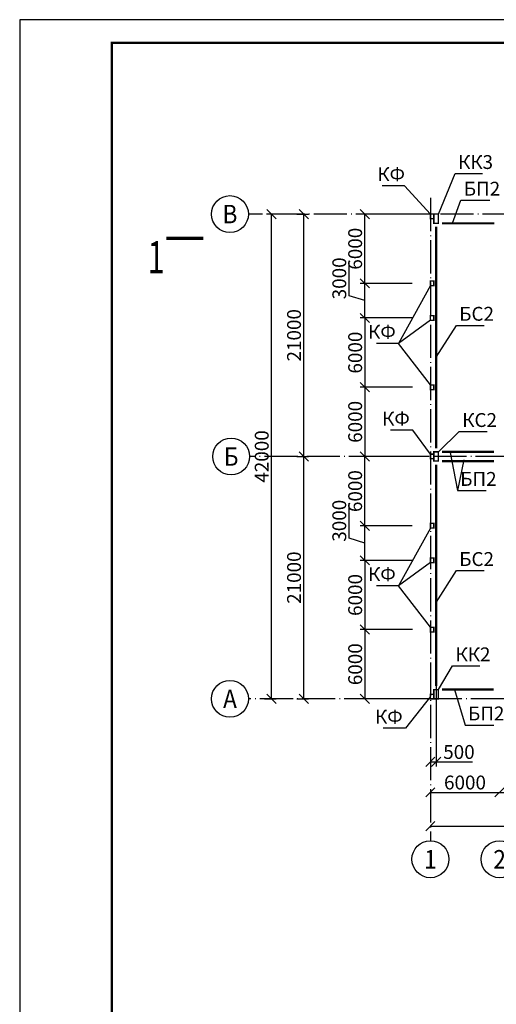
# Model space of a CAD drawing. Extents: x -1 to 593, y -41 to 379.
# Drawn here: x -1 to 102, y 166 to 379 of the extents above; entities that cross this region are included whole.
import ezdxf
from ezdxf.enums import TextEntityAlignment as Align

# ---------------------------------------------------------------- set-up
doc = ezdxf.new("R2010")
doc.units = 0
doc.header["$LTSCALE"] = 0.3
doc.header["$MEASUREMENT"] = 0
doc.header["$PDMODE"] = 35
doc.header["$PDSIZE"] = 1
doc.linetypes.add('ACAD_ISO04W100', pattern=[30.5, 24, -3, 0.5, -3])
doc.layers.get('0').update_dxf_attribs({"linetype": 'CONTINUOUS'})
doc.layers.get('DEFPOINTS').update_dxf_attribs({"linetype": 'CONTINUOUS'})
for name, color, linetype in [('МАРКИРОВКА', 7, 'CONTINUOUS'), ('ОСИ', 7, 'ACAD_ISO04W100'), ('РАЗМЕР', 7, 'CONTINUOUS'), ('ТЕКСТ', 7, 'CONTINUOUS')]:
    doc.layers.add(name, color=color, linetype=linetype)
doc.styles.get("Standard").update_dxf_attribs({"font": 'romans.shx', "width": 0.7})
doc.styles.add('узкий', font='romans.shx', dxfattribs={"width": 0.6})
doc.dimstyles.new('STANDARDX20', dxfattribs={"dimtxt": 3, "dimasz": 2, "dimexe": 1, "dimexo": 0.5, "dimtad": 1, "dimdec": 0, "dimlfac": 20, "dimzin": 1, "dimdsep": 46, "dimtxsty": 'Standard', "dimblk1": 'OBLIQUE', "dimblk2": 'OBLIQUE', "dimsah": 1, "dimcen": 2.5, "dimadec": 0, "dimazin": 0, "dimtfac": 1, "dimtdec": 4, "dimtmove": 0, "dimatfit": 3, "dimldrblk": 'OBLIQUE', "dimfxl": 1, "dimtolj": 1, "dimtzin": 0, "dimarcsym": 0})
doc.dimstyles.new('STANDARDX400', dxfattribs={"dimtxt": 3, "dimasz": 2, "dimexe": 1, "dimexo": 0.5, "dimtad": 1, "dimdec": 0, "dimlfac": 400, "dimzin": 1, "dimdsep": 46, "dimtxsty": 'узкий', "dimblk1": 'OBLIQUE', "dimblk2": 'OBLIQUE', "dimsah": 1, "dimcen": 2.5, "dimadec": 4, "dimazin": 0, "dimtfac": 1, "dimtdec": 0, "dimtmove": 0, "dimatfit": 3, "dimldrblk": 'OBLIQUE', "dimfxl": 1, "dimtolj": 1, "dimtzin": 0, "dimarcsym": 0})

# ---------------------------------------------------------------- blocks, each defined once
blk = doc.blocks.new('_OBLIQUE')
at = {"color": 0, "linetype": 'ByBlock'}
blk.add_line((-0.5, -0.5), (0.5, 0.5), dxfattribs=at)
blk = doc.blocks.new('*D361')
at = {"layer": 'DEFPOINTS', "color": 0, "transparency": 16777216}
for p in [(84.65, 299.39), (73.82, 284.39), (88, 284.39)]:
    blk.add_point(p, dxfattribs=at)
at = {"layer": 'РАЗМЕР', "color": 0, "lineweight": -2, "transparency": 16777216}
for p, q in [((84.15, 299.39), (72.82, 299.39)), ((73.82, 299.39), (73.82, 284.39)), ((87.5, 284.39), (72.82, 284.39))]:
    blk.add_line(p, q, dxfattribs=at)
at = {"layer": 'РАЗМЕР', "color": 0, "lineweight": -2, "transparency": 16777216, "xscale": 2, "yscale": 2, "zscale": 2}
for p, rotation in [((73.82, 299.39), 90), ((73.82, 284.39), 270)]:
    blk.add_blockref('_OBLIQUE', p, dxfattribs=dict(at, rotation=rotation))
at = {"layer": 'РАЗМЕР', "color": 0, "transparency": 16777216, "insert": (71.7, 291.89), "char_height": 3, "attachment_point": 5, "rotation": 90, "style": 'узкий'}
blk.add_mtext('\\A1;6000', dxfattribs=at)
blk = doc.blocks.new('*D360')
at = {"layer": 'DEFPOINTS', "color": 0, "transparency": 16777216}
for p in [(84.53, 314.39), (73.82, 299.39), (84.65, 299.39)]:
    blk.add_point(p, dxfattribs=at)
at = {"layer": 'РАЗМЕР', "color": 0, "lineweight": -2, "transparency": 16777216}
for p, q in [((84.03, 314.39), (72.82, 314.39)), ((73.82, 314.39), (73.82, 299.39)), ((84.15, 299.39), (72.82, 299.39))]:
    blk.add_line(p, q, dxfattribs=at)
at = {"layer": 'РАЗМЕР', "color": 0, "lineweight": -2, "transparency": 16777216, "xscale": 2, "yscale": 2, "zscale": 2}
for p, rotation in [((73.82, 314.39), 90), ((73.82, 299.39), 270)]:
    blk.add_blockref('_OBLIQUE', p, dxfattribs=dict(at, rotation=rotation))
at = {"layer": 'РАЗМЕР', "color": 0, "transparency": 16777216, "insert": (71.7, 306.89), "char_height": 3, "attachment_point": 5, "rotation": 90, "style": 'узкий'}
blk.add_mtext('\\A1;6000', dxfattribs=at)
blk = doc.blocks.new('*D359')
at = {"layer": 'DEFPOINTS', "color": 0, "transparency": 16777216}
for p in [(73.82, 321.89), (84.53, 321.89), (84.53, 314.39)]:
    blk.add_point(p, dxfattribs=at)
at = {"layer": 'РАЗМЕР', "color": 0, "transparency": 16777216}
for p, q in [((70.39, 319.17), (70.39, 326.76)), ((84.03, 321.89), (72.82, 321.89)), ((73.82, 314.39), (73.82, 321.89)), ((73.82, 318.14), (70.39, 319.17)), ((84.03, 314.39), (72.82, 314.39))]:
    blk.add_line(p, q, dxfattribs=at)
at = {"layer": 'РАЗМЕР', "color": 0, "transparency": 16777216, "xscale": 2, "yscale": 2, "zscale": 2}
for p, rotation in [((73.82, 321.89), 90), ((73.82, 314.39), 270)]:
    blk.add_blockref('_OBLIQUE', p, dxfattribs=dict(at, rotation=rotation))
at = {"layer": 'РАЗМЕР', "color": 0, "transparency": 16777216, "insert": (68.26, 322.97), "char_height": 3, "attachment_point": 5, "rotation": 90, "style": 'узкий'}
blk.add_mtext('\\A1;3000', dxfattribs=at)
blk = doc.blocks.new('*D358')
at = {"layer": 'DEFPOINTS', "color": 0, "transparency": 16777216}
for p in [(73.82, 336.89), (82.75, 336.89), (84.53, 321.89)]:
    blk.add_point(p, dxfattribs=at)
at = {"layer": 'РАЗМЕР', "color": 0, "lineweight": -2, "transparency": 16777216}
for p, q in [((82.25, 336.89), (72.82, 336.89)), ((73.82, 321.89), (73.82, 336.89)), ((84.03, 321.89), (72.82, 321.89))]:
    blk.add_line(p, q, dxfattribs=at)
at = {"layer": 'РАЗМЕР', "color": 0, "lineweight": -2, "transparency": 16777216, "xscale": 2, "yscale": 2, "zscale": 2}
for p, rotation in [((73.82, 336.89), 90), ((73.82, 321.89), 270)]:
    blk.add_blockref('_OBLIQUE', p, dxfattribs=dict(at, rotation=rotation))
at = {"layer": 'РАЗМЕР', "color": 0, "transparency": 16777216, "insert": (71.7, 329.39), "char_height": 3, "attachment_point": 5, "rotation": 90, "style": 'узкий'}
blk.add_mtext('\\A1;6000', dxfattribs=at)
blk = doc.blocks.new('*D357')
at = {"layer": 'DEFPOINTS', "color": 0, "transparency": 16777216}
for p in [(73.82, 269.39), (84.53, 269.39), (84.53, 261.89)]:
    blk.add_point(p, dxfattribs=at)
at = {"layer": 'РАЗМЕР', "color": 0, "transparency": 16777216}
for p, q in [((70.39, 266.67), (70.39, 274.26)), ((84.03, 269.39), (72.82, 269.39)), ((73.82, 261.89), (73.82, 269.39)), ((73.82, 265.64), (70.39, 266.67)), ((84.03, 261.89), (72.82, 261.89))]:
    blk.add_line(p, q, dxfattribs=at)
at = {"layer": 'РАЗМЕР', "color": 0, "transparency": 16777216, "xscale": 2, "yscale": 2, "zscale": 2}
for p, rotation in [((73.82, 269.39), 90), ((73.82, 261.89), 270)]:
    blk.add_blockref('_OBLIQUE', p, dxfattribs=dict(at, rotation=rotation))
at = {"layer": 'РАЗМЕР', "color": 0, "transparency": 16777216, "insert": (68.26, 270.47), "char_height": 3, "attachment_point": 5, "rotation": 90, "style": 'узкий'}
blk.add_mtext('\\A1;3000', dxfattribs=at)
blk = doc.blocks.new('*D353')
at = {"layer": 'DEFPOINTS', "color": 0, "transparency": 16777216}
for p in [(73.82, 284.39), (82.75, 284.39), (84.53, 269.39)]:
    blk.add_point(p, dxfattribs=at)
at = {"layer": 'РАЗМЕР', "color": 0, "lineweight": -2, "transparency": 16777216}
for p, q in [((82.25, 284.39), (72.82, 284.39)), ((73.82, 269.39), (73.82, 284.39)), ((84.03, 269.39), (72.82, 269.39))]:
    blk.add_line(p, q, dxfattribs=at)
at = {"layer": 'РАЗМЕР', "color": 0, "lineweight": -2, "transparency": 16777216, "xscale": 2, "yscale": 2, "zscale": 2}
for p, rotation in [((73.82, 284.39), 90), ((73.82, 269.39), 270)]:
    blk.add_blockref('_OBLIQUE', p, dxfattribs=dict(at, rotation=rotation))
at = {"layer": 'РАЗМЕР', "color": 0, "transparency": 16777216, "insert": (71.7, 276.89), "char_height": 3, "attachment_point": 5, "rotation": 90, "style": 'узкий'}
blk.add_mtext('\\A1;6000', dxfattribs=at)
blk = doc.blocks.new('*D341')
at = {"layer": 'DEFPOINTS', "color": 0, "transparency": 16777216}
for p in [(84.53, 261.89), (73.82, 246.89), (84.65, 246.89)]:
    blk.add_point(p, dxfattribs=at)
at = {"layer": 'РАЗМЕР', "color": 0, "lineweight": -2, "transparency": 16777216}
for p, q in [((84.03, 261.89), (72.82, 261.89)), ((73.82, 261.89), (73.82, 246.89)), ((84.15, 246.89), (72.82, 246.89))]:
    blk.add_line(p, q, dxfattribs=at)
at = {"layer": 'РАЗМЕР', "color": 0, "lineweight": -2, "transparency": 16777216, "xscale": 2, "yscale": 2, "zscale": 2}
for p, rotation in [((73.82, 261.89), 90), ((73.82, 246.89), 270)]:
    blk.add_blockref('_OBLIQUE', p, dxfattribs=dict(at, rotation=rotation))
at = {"layer": 'РАЗМЕР', "color": 0, "transparency": 16777216, "insert": (71.7, 254.39), "char_height": 3, "attachment_point": 5, "rotation": 90, "style": 'узкий'}
blk.add_mtext('\\A1;6000', dxfattribs=at)
blk = doc.blocks.new('*D340')
at = {"layer": 'DEFPOINTS', "color": 0, "transparency": 16777216}
for p in [(84.65, 246.89), (73.82, 231.89), (88, 231.89)]:
    blk.add_point(p, dxfattribs=at)
at = {"layer": 'РАЗМЕР', "color": 0, "lineweight": -2, "transparency": 16777216}
for p, q in [((84.15, 246.89), (72.82, 246.89)), ((73.82, 246.89), (73.82, 231.89)), ((87.5, 231.89), (72.82, 231.89))]:
    blk.add_line(p, q, dxfattribs=at)
at = {"layer": 'РАЗМЕР', "color": 0, "lineweight": -2, "transparency": 16777216, "xscale": 2, "yscale": 2, "zscale": 2}
for p, rotation in [((73.82, 246.89), 90), ((73.82, 231.89), 270)]:
    blk.add_blockref('_OBLIQUE', p, dxfattribs=dict(at, rotation=rotation))
at = {"layer": 'РАЗМЕР', "color": 0, "transparency": 16777216, "insert": (71.7, 239.39), "char_height": 3, "attachment_point": 5, "rotation": 90, "style": 'узкий'}
blk.add_mtext('\\A1;6000', dxfattribs=at)
blk = doc.blocks.new('*D342')
at = {"layer": 'DEFPOINTS', "color": 0, "transparency": 16777216}
for p in [(58.57, 284.39), (60.57, 284.39), (58.57, 231.89)]:
    blk.add_point(p, dxfattribs=at)
at = {"layer": 'РАЗМЕР', "color": 0, "lineweight": -2, "transparency": 16777216}
for p, q in [((59.07, 284.39), (61.57, 284.39)), ((60.57, 231.89), (60.57, 284.39)), ((59.07, 231.89), (61.57, 231.89))]:
    blk.add_line(p, q, dxfattribs=at)
at = {"layer": 'РАЗМЕР', "color": 0, "lineweight": -2, "transparency": 16777216, "xscale": 2, "yscale": 2, "zscale": 2}
for p, rotation in [((60.57, 284.39), 90), ((60.57, 231.89), 270)]:
    blk.add_blockref('_OBLIQUE', p, dxfattribs=dict(at, rotation=rotation))
at = {"layer": 'РАЗМЕР', "color": 0, "transparency": 16777216, "insert": (58.45, 258.14), "char_height": 3, "attachment_point": 5, "rotation": 90, "style": 'узкий'}
blk.add_mtext('\\A1;21000', dxfattribs=at)
blk = doc.blocks.new('*D339')
at = {"layer": 'DEFPOINTS', "color": 0, "transparency": 16777216}
for p in [(53.57, 336.89), (60.57, 336.89), (51.57, 231.89)]:
    blk.add_point(p, dxfattribs=at)
at = {"layer": 'РАЗМЕР', "color": 0, "lineweight": -2, "transparency": 16777216}
for p, q in [((60.07, 336.89), (52.57, 336.89)), ((53.57, 231.89), (53.57, 336.89)), ((52.07, 231.89), (54.57, 231.89))]:
    blk.add_line(p, q, dxfattribs=at)
at = {"layer": 'РАЗМЕР', "color": 0, "lineweight": -2, "transparency": 16777216, "xscale": 2, "yscale": 2, "zscale": 2}
for p, rotation in [((53.57, 336.89), 90), ((53.57, 231.89), 270)]:
    blk.add_blockref('_OBLIQUE', p, dxfattribs=dict(at, rotation=rotation))
at = {"layer": 'РАЗМЕР', "color": 0, "transparency": 16777216, "insert": (51.45, 284.39), "char_height": 3, "attachment_point": 5, "rotation": 90, "style": 'узкий'}
blk.add_mtext('\\A1;42000', dxfattribs=at)
blk = doc.blocks.new('*D352')
at = {"layer": 'DEFPOINTS', "color": 0, "transparency": 16777216}
for p in [(58.57, 336.89), (60.57, 336.89), (58.57, 284.39)]:
    blk.add_point(p, dxfattribs=at)
at = {"layer": 'РАЗМЕР', "color": 0, "lineweight": -2, "transparency": 16777216}
for p, q in [((59.07, 336.89), (61.57, 336.89)), ((60.57, 284.39), (60.57, 336.89)), ((59.07, 284.39), (61.57, 284.39))]:
    blk.add_line(p, q, dxfattribs=at)
at = {"layer": 'РАЗМЕР', "color": 0, "lineweight": -2, "transparency": 16777216, "xscale": 2, "yscale": 2, "zscale": 2}
for p, rotation in [((60.57, 336.89), 90), ((60.57, 284.39), 270)]:
    blk.add_blockref('_OBLIQUE', p, dxfattribs=dict(at, rotation=rotation))
at = {"layer": 'РАЗМЕР', "color": 0, "transparency": 16777216, "insert": (58.45, 310.64), "char_height": 3, "attachment_point": 5, "rotation": 90, "style": 'узкий'}
blk.add_mtext('\\A1;21000', dxfattribs=at)
blk = doc.blocks.new('ГОР_РАЗРЕЗ')
blk.add_lwpolyline([(6.5, 7.25, 0, 0, 0), (6.5, 4.5, 1, 0, 0), (6.5, 0.5, 0, 0, 0)], format="xyseb")
at = {"const_width": 0.7}
blk.add_lwpolyline([(0, 0), (8, 0)], dxfattribs=at)
at = {"width": 0.7, "flags": 4}
blk.add_attdef('NR', text='', height=5, dxfattribs=at).set_placement((10.7, 4.25), align=Align.MIDDLE)
blk = doc.blocks.new('*D354')
at = {"layer": 'DEFPOINTS', "color": 0, "transparency": 16777216}
for p in [(88, 226.98), (238, 222.88), (238, 204.31)]:
    blk.add_point(p, dxfattribs=at)
at = {"layer": 'РАЗМЕР', "color": 0, "lineweight": -2, "transparency": 16777216}
blk.add_line((88, 204.31), (238, 204.31), dxfattribs=at)
at = {"layer": 'РАЗМЕР', "color": 0, "lineweight": -2, "transparency": 16777216, "xscale": 2, "yscale": 2, "zscale": 2, "rotation": 180}
blk.add_blockref('_OBLIQUE', (88, 204.31), dxfattribs=at)
at = {"layer": 'РАЗМЕР', "color": 0, "lineweight": -2, "transparency": 16777216, "xscale": 2, "yscale": 2, "zscale": 2}
blk.add_blockref('_OBLIQUE', (238, 204.31), dxfattribs=at)
at = {"layer": 'РАЗМЕР', "color": 0, "transparency": 16777216, "insert": (163, 206.43), "char_height": 3, "attachment_point": 5, "style": 'узкий'}
blk.add_mtext('\\A1;60000', dxfattribs=at)
blk = doc.blocks.new('*D346')
at = {"layer": 'DEFPOINTS', "color": 0, "transparency": 16777216}
for p in [(103, 231.89), (118, 231.89), (118, 211.64)]:
    blk.add_point(p, dxfattribs=at)
at = {"layer": 'РАЗМЕР', "color": 0, "lineweight": -2, "transparency": 16777216}
blk.add_line((103, 211.64), (118, 211.64), dxfattribs=at)
at = {"layer": 'РАЗМЕР', "color": 0, "lineweight": -2, "transparency": 16777216, "xscale": 2, "yscale": 2, "zscale": 2, "rotation": 180}
blk.add_blockref('_OBLIQUE', (103, 211.64), dxfattribs=at)
at = {"layer": 'РАЗМЕР', "color": 0, "lineweight": -2, "transparency": 16777216, "xscale": 2, "yscale": 2, "zscale": 2}
blk.add_blockref('_OBLIQUE', (118, 211.64), dxfattribs=at)
at = {"layer": 'РАЗМЕР', "color": 0, "transparency": 16777216, "insert": (110.5, 213.77), "char_height": 3, "attachment_point": 5, "style": 'узкий'}
blk.add_mtext('\\A1;6000', dxfattribs=at)
blk = doc.blocks.new('*D345')
at = {"layer": 'DEFPOINTS', "color": 0, "transparency": 16777216}
for p in [(89.25, 236.64), (88, 219.89), (89.25, 218.25)]:
    blk.add_point(p, dxfattribs=at)
at = {"layer": 'РАЗМЕР', "color": 0, "lineweight": -2, "transparency": 16777216}
for p, q in [((89.25, 236.14), (89.25, 217.25)), ((88, 218.25), (89.25, 218.25)), ((89.25, 218.25), (97.13, 218.25))]:
    blk.add_line(p, q, dxfattribs=at)
at = {"layer": 'РАЗМЕР', "color": 0, "lineweight": -2, "transparency": 16777216, "xscale": 2, "yscale": 2, "zscale": 2, "rotation": 180}
blk.add_blockref('_OBLIQUE', (88, 218.25), dxfattribs=at)
at = {"layer": 'РАЗМЕР', "color": 0, "lineweight": -2, "transparency": 16777216, "xscale": 2, "yscale": 2, "zscale": 2}
blk.add_blockref('_OBLIQUE', (89.25, 218.25), dxfattribs=at)
at = {"layer": 'РАЗМЕР', "color": 0, "transparency": 16777216, "insert": (94.19, 220.38), "char_height": 3, "attachment_point": 5, "style": 'узкий'}
blk.add_mtext('\\A1;500', dxfattribs=at)
blk = doc.blocks.new('*D344')
at = {"layer": 'DEFPOINTS', "color": 0, "transparency": 16777216}
for p in [(88, 231.89), (103, 231.89), (103, 211.64)]:
    blk.add_point(p, dxfattribs=at)
at = {"layer": 'РАЗМЕР', "color": 0, "lineweight": -2, "transparency": 16777216}
blk.add_line((88, 211.64), (103, 211.64), dxfattribs=at)
at = {"layer": 'РАЗМЕР', "color": 0, "lineweight": -2, "transparency": 16777216, "xscale": 2, "yscale": 2, "zscale": 2, "rotation": 180}
blk.add_blockref('_OBLIQUE', (88, 211.64), dxfattribs=at)
at = {"layer": 'РАЗМЕР', "color": 0, "lineweight": -2, "transparency": 16777216, "xscale": 2, "yscale": 2, "zscale": 2}
blk.add_blockref('_OBLIQUE', (103, 211.64), dxfattribs=at)
at = {"layer": 'РАЗМЕР', "color": 0, "transparency": 16777216, "insert": (95.5, 213.77), "char_height": 3, "attachment_point": 5, "style": 'узкий'}
blk.add_mtext('\\A1;6000', dxfattribs=at)

msp = doc.modelspace()

# ---------------------------------------------------------------- linework, layer by layer
msp.add_lwpolyline([(-1, -41), (593, -41), (593, 379), (-1, 379)], close=True)
for points, const_width in [([(19, -36), (588, -36), (588, 374), (19, 374)], 0.5), ([(88, 336.8901), (88.75, 336.8901), (88.75, 335.8901), (88, 335.8901)], 0.3), ([(88.75, 336.8901), (89.75, 336.8901), (89.75, 334.8901), (88.75, 334.8901)], 0.3), ([(88, 321.3901), (88.75, 321.3901), (88.75, 322.3901), (88, 322.3901)], 0.3), ([(88, 313.8901), (88.75, 313.8901), (88.75, 314.8901), (88, 314.8901)], 0.3), ([(88, 298.8901), (88.75, 298.8901), (88.75, 299.8901), (88, 299.8901)], 0.3), ([(88, 283.8901), (88.75, 283.8901), (88.75, 284.8901), (88, 284.8901)], 0.3), ([(88.75, 283.3901), (89.75, 283.3901), (89.75, 285.3901), (88.75, 285.3901)], 0.3), ([(88, 268.8901), (88.75, 268.8901), (88.75, 269.8901), (88, 269.8901)], 0.3), ([(88, 261.3901), (88.75, 261.3901), (88.75, 262.3901), (88, 262.3901)], 0.3), ([(88, 246.3901), (88.75, 246.3901), (88.75, 247.3901), (88, 247.3901)], 0.3), ([(88, 231.8901), (88.75, 231.8901), (88.75, 232.8901), (88, 232.8901)], 0.3), ([(88.75, 231.8901), (89.75, 231.8901), (89.75, 233.8901), (88.75, 233.8901)], 0.3)]:
    msp.add_lwpolyline(points, close=True, dxfattribs=dict(const_width=const_width))
at = {"const_width": 0.5}
for points in [[(90.5, 334.8901), (101.8238, 334.8901)], [(89.25, 334.1401), (89.25, 289.3901)], [(89.25, 334.1401), (89.25, 286.1401)], [(90.5, 285.3901), (101.8161, 285.3901)], [(89.25, 234.6401), (89.25, 282.6401)], [(90.5, 283.3901), (101.8161, 283.3901)], [(90.5, 233.8901), (101.688, 233.8901)]]:
    msp.add_lwpolyline(points, dxfattribs=at)
at = {"layer": 'ОСИ'}
for p, q in [((88, 340.3901), (88, 201.1401)), ((243.7591, 336.8901), (48.5728, 336.8901)), ((242.2432, 284.3901), (48.8228, 284.3901)), ((241.25, 231.8901), (48.5728, 231.8901))]:
    msp.add_line(p, q, dxfattribs=at)
at = {"layer": 'ОСИ', "linetype": 'Continuous'}
for centre in [(44.5728, 336.8901), (44.8228, 284.3901), (44.5728, 231.8901), (88, 197.1401), (103, 197.1401)]:
    msp.add_circle(centre, 4, dxfattribs=at)

# ---------------------------------------------------------------- block references
at = {"layer": 'ТЕКСТ'}
ref = msp.add_blockref('ГОР_РАЗРЕЗ', (38.7928, 331.6401), dxfattribs=dict(at, rotation=180))
ref.add_attrib('NR', '1', dxfattribs={"layer": '0', "height": 7, "width": 0.7, "flags": 4}).set_placement((28.5678, 326.6401), align=Align.MIDDLE)

# ---------------------------------------------------------------- texts
at = {"layer": 'МАРКИРОВКА', "char_height": 3}
for s, insert, attachment_point in [('КК3', (94, 347.7751), 4), ('КФ', (82.5, 345.1401), 6), ('БП2', (95.25, 342.0073), 4), ('БС2', (94.25, 314.9056), 4), ('КФ', (80.5, 311), 6), ('КФ', (83.544, 292.1929), 6), ('КC2', (94.8967, 291.8901), 4), ('БП2', (94.4715, 279.1401), 4), ('БС2', (94.25, 261.7806), 4), ('КФ', (80.5, 258.5), 6), ('КК2', (93.4442, 241.1401), 4), ('КФ', (82, 227.6401), 6), ('БП2', (96.1578, 228.3388), 4)]:
    msp.add_mtext(s, dxfattribs=dict(at, insert=insert, attachment_point=attachment_point))
at = {"layer": 'ОСИ', "linetype": 'Continuous', "width": 0.9}
for s, p in [('В', (44.5728, 336.8901)), ('Б', (44.8228, 284.3901)), ('А', (44.5728, 231.8901)), ('1', (88, 197.1401)), ('2', (103, 197.1401))]:
    msp.add_text(s, height=4, dxfattribs=at).set_placement(p, align=Align.MIDDLE_CENTER)

# ---------------------------------------------------------------- dimensions: what is measured, and where the dimension line sits
at = {"layer": 'РАЗМЕР'}
for base, p1, p2, override, picture, middle in [((53.5728, 336.8901), (51.5728, 231.8901), (60.5728, 336.8901), {"dimlfac": 400}, '*D339', (51.4478, 284.3901)), ((60.5728, 336.8901), (58.5728, 284.3901), (58.5728, 336.8901), {"dimlfac": 400}, '*D352', (58.4478, 310.6401)), ((73.8228, 336.8901), (84.5318, 321.8901), (82.75, 336.8901), {"dimlfac": 400}, '*D358', (71.6978, 329.3901)), ((73.8228, 321.8901), (84.5318, 314.3901), (84.5318, 321.8901), {"dimtmove": 1}, '*D359', (68.2603, 319.7963)), ((73.8228, 299.3901), (84.5318, 314.3901), (84.6471, 299.3901), {"dimlfac": 400}, '*D360', (71.6978, 306.8901)), ((73.8228, 284.3901), (84.6471, 299.3901), (88, 284.3901), {"dimlfac": 400}, '*D361', (71.6978, 291.8901)), ((60.5728, 284.3901), (58.5728, 231.8901), (58.5728, 284.3901), {"dimlfac": 400}, '*D342', (58.4478, 258.1401)), ((73.8228, 284.3901), (84.5318, 269.3901), (82.75, 284.3901), {"dimlfac": 400}, '*D353', (71.6978, 276.8901)), ((73.8228, 269.3901), (84.5318, 261.8901), (84.5318, 269.3901), {"dimtmove": 1}, '*D357', (68.2603, 267.2963)), ((73.8228, 246.8901), (84.5318, 261.8901), (84.6471, 246.8901), {"dimlfac": 400}, '*D341', (71.6978, 254.3901)), ((73.8228, 231.8901), (84.6471, 246.8901), (88, 231.8901), {"dimlfac": 400}, '*D340', (71.6978, 239.3901))]:
    dim = msp.add_linear_dim(base=base, p1=p1, p2=p2, angle=90, dimstyle='STANDARDX400', override=override, dxfattribs=at)
    dim.commit()
    dim.dimension.update_dxf_attribs({"geometry": picture, "text_midpoint": middle})
for base, p1, p2, override, picture, middle in [((89.25, 218.25), (88, 219.8901), (89.25, 236.6401), {"dimlfac": 400, "dimse1": 1}, '*D345', (94.1893, 220.375)), ((103, 211.6401), (88, 231.8901), (103, 231.8901), {"dimlfac": 400, "dimse1": 1, "dimse2": 1}, '*D344', (95.5, 213.7651)), ((118, 211.6401), (103, 231.8901), (118, 231.8901), {"dimlfac": 400, "dimse1": 1, "dimse2": 1}, '*D346', (110.5, 213.7651)), ((238, 204.3065), (88, 226.9762), (238, 222.8834), {"dimlfac": 400, "dimse1": 1, "dimse2": 1}, '*D354', (163, 206.4315))]:
    dim = msp.add_linear_dim(base=base, p1=p1, p2=p2, dimstyle='STANDARDX400', override=override, dxfattribs=at)
    dim.commit()
    dim.dimension.update_dxf_attribs({"geometry": picture, "text_midpoint": middle})

# ---------------------------------------------------------------- leaders
at = {"layer": 'МАРКИРОВКА', "has_arrowhead": 0, "annotation_type": 0, "has_hookline": 1}
for points, hookline_direction, text_width in [([(89.75, 336.8901), (93.375, 345.6501)], 0, 5.3), ([(88, 336.8901), (82.3783, 343.0151)], 1, 4.2), ([(92.8091, 334.8901), (94.625, 339.8823)], 0, 5.6), ([(88, 321.3901), (81.125, 308.875)], 1, 4.2), ([(88, 313.8901), (81.125, 308.875)], 1, 4.2), ([(89.25, 305.9056), (93.625, 312.7806)], 0, 5.4), ([(88, 299.8901), (81.125, 308.875)], 1, 4.2), ([(88, 284.8901), (84.169, 290.0679)], 1, 4.2), ([(89.75, 285.3901), (94.2717, 289.7651)], 0, 5.4), ([(92.25, 285.6401), (93.8465, 277.0151)], 0, 5.6), ([(95.25, 283.6401), (93.8465, 277.0151)], 0, 5.6), ([(88, 268.8901), (81.125, 256.375)], 1, 4.2), ([(88, 261.3901), (81.125, 256.375)], 1, 4.2), ([(89.25, 252.7806), (93.625, 259.6556)], 0, 5.4), ([(88, 247.3901), (81.125, 256.375)], 1, 4.2), ([(89.75, 233.8901), (92.8192, 239.0151)], 0, 5.3), ([(93.25, 233.8901), (95.5328, 226.2138)], 0, 5.6), ([(88, 232.3901), (82.625, 225.5151)], 1, 4.2)]:
    msp.add_leader(points, dimstyle='STANDARDX20', override={"dimasz": 0, "dimldrblk": 'OPEN'}, dxfattribs=dict(at, hookline_direction=hookline_direction, text_width=text_width))

doc.saveas('drawing.dxf')
